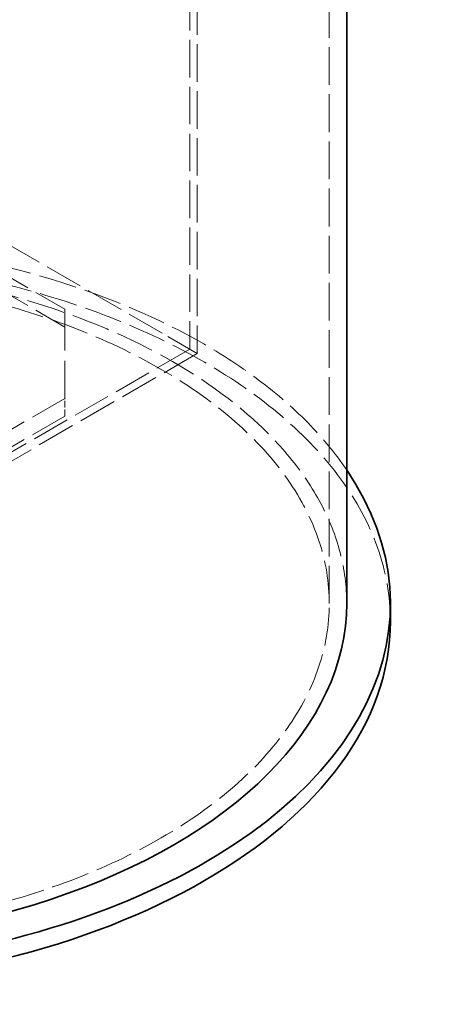
# Model space of a CAD drawing. Units: millimetres. Extents: x 0 to 3635, y 0 to 2376.
# Drawn here: x 2685 to 2882, y 1054 to 1504 of the extents above; entities that cross this region are included whole.
import ezdxf

# ---------------------------------------------------------------- set-up
doc = ezdxf.new("R2010")
doc.units = ezdxf.units.MM
doc.header["$LTSCALE"] = 8
doc.linetypes.add('DASHED', pattern=[0.2068, 0.1655, -0.0413])
doc.layers.add('Hidden (ISO)', color=1, linetype='DASHED', lineweight=18, true_color=0xff0000)
doc.layers.add('Visible (ISO)', color=7, linetype='Continuous', lineweight=35)

msp = doc.modelspace()

# ---------------------------------------------------------------- linework, layer by layer
at = {"layer": 'Hidden (ISO)', "ltscale": 13.043367}
msp.add_line((2826.959, 1237.203), (2826.959, 1906.731), dxfattribs=at)
at = {"layer": 'Hidden (ISO)', "ltscale": 12.970463}
for p, q in [((2763.037, 1774.118), (2763.037, 1353.623)), ((2766.537, 1772.098), (2766.537, 1351.602))]:
    msp.add_line(p, q, dxfattribs=at)
at = {"layer": 'Hidden (ISO)', "ltscale": 12.952473}
for p, q in [((2599.814, 1433.163), (2705.88, 1371.925)), ((2599.814, 1424.998), (2705.88, 1363.76)), ((2705.88, 1331.101), (2599.814, 1269.863)), ((2705.88, 1322.936), (2599.814, 1261.698))]:
    msp.add_line(p, q, dxfattribs=at)
at = {"layer": 'Hidden (ISO)', "ltscale": 13.117887}
msp.add_line((2750.428, 1360.903), (2656.537, 1415.111), dxfattribs=at)
at = {"layer": 'Hidden (ISO)', "ltscale": 14.246993}
msp.add_line((2705.88, 1371.925), (2705.88, 1331.101), dxfattribs=at)
at = {"layer": 'Hidden (ISO)', "ltscale": 11.725349}
msp.add_line((2766.537, 1351.602), (2750.428, 1360.903), dxfattribs=at)
at = {"layer": 'Hidden (ISO)', "ltscale": 13.057581}
msp.add_line((2763.037, 1353.623), (2564.459, 1238.974), dxfattribs=at)
at = {"layer": 'Hidden (ISO)', "ltscale": 13.287724}
msp.add_line((2766.537, 1351.602), (2564.459, 1234.932), dxfattribs=at)
at = {"layer": 'Hidden (ISO)', "ltscale": 2.379619}
msp.add_line((2705.88, 1322.936), (2705.88, 1331.101), dxfattribs=at)
at = {"layer": 'Hidden (ISO)', "ltscale": 13.113976}
msp.add_ellipse((2564.459, 1237.203), major_axis=(-262.5, 0), ratio=0.5773503, start_param=5.4977871, end_param=11.7792271, dxfattribs=at)
at = {"layer": 'Hidden (ISO)', "ltscale": 13.14268}
msp.add_ellipse((2564.459, 1237.203), major_axis=(-290.5, 0), ratio=0.5773503, start_param=3.5148262, end_param=5.9099518, dxfattribs=at)
at = {"layer": 'Hidden (ISO)', "ltscale": 13.274497}
msp.add_ellipse((2564.459, 1237.203), major_axis=(270.5, 0), ratio=0.5773503, start_param=0, end_param=2.3544492, dxfattribs=at)
at = {"layer": 'Hidden (ISO)', "ltscale": 13.134277}
msp.add_ellipse((2564.459, 1229.038), major_axis=(-290.5, 0), ratio=0.5773503, start_param=3.1415927, end_param=6.2831853, dxfattribs=at)
at = {"layer": 'Visible (ISO)'}
for p, q in [((2834.959, 1237.203), (2834.959, 1854.914)), ((2854.959, 1229.038), (2854.959, 1237.203))]:
    msp.add_line(p, q, dxfattribs=at)
for centre, major_axis, start_param, end_param in [((2564.459, 1237.203), (290.5, 0), 2.7683591, 6.6564188), ((2564.459, 1237.203), (-270.5, 0), 0, 3.1415927), ((2564.459, 1229.038), (290.5, 0), 3.1415927, 6.2831853)]:
    msp.add_ellipse(centre, major_axis=major_axis, ratio=0.5773503, start_param=start_param, end_param=end_param, dxfattribs=at)

doc.saveas('drawing.dxf')
